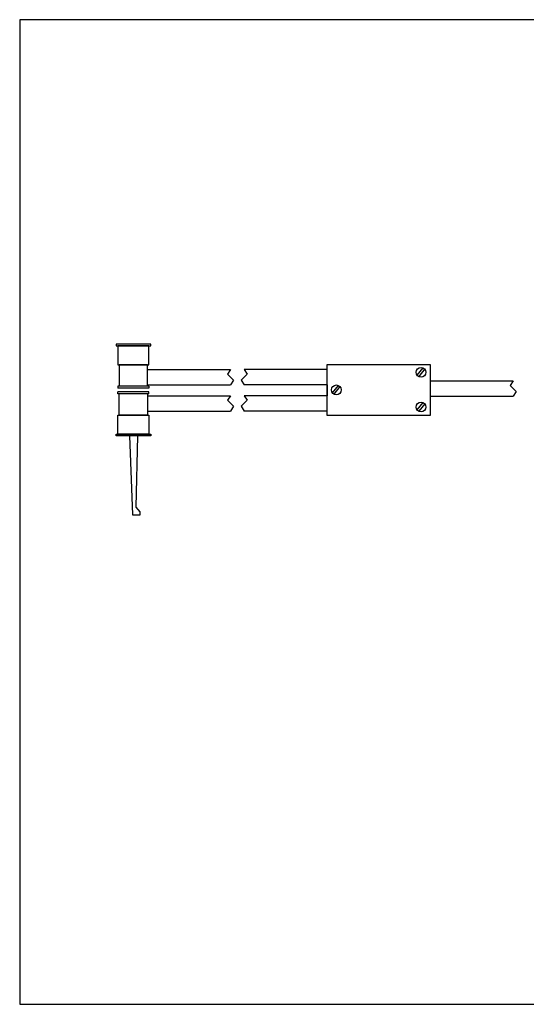
# Model space of a CAD drawing. Units: inches. Extents: x 0 to 15.8, y 0 to 10.2.
# Drawn here: x 0 to 5.3, y 0 to 10.2 of the extents above; entities that cross this region are included whole.
import ezdxf
from ezdxf.enums import TextEntityAlignment as Align

# ---------------------------------------------------------------- set-up
doc = ezdxf.new("R2010")
doc.units = ezdxf.units.IN
doc.header["$MEASUREMENT"] = 0
for name, color, linetype in [('FORMAT', 8, 'CONTINUOUS'), ('FORMATTEXT', 7, 'CONTINUOUS'), ('TEXT', 7, 'CONTINUOUS')]:
    doc.layers.add(name, color=color, linetype=linetype)
doc.styles.add('ROMANS', font='romans.shx', dxfattribs={"width": 0.75})
doc.styles.add('STYLE1', font='romans.shx', dxfattribs={"width": 0.75, "height": 0.225})
doc.styles.add('STYLE2', font='romans.shx', dxfattribs={"height": 0.1})
doc.styles.add('STYLE4', font='romans.shx', dxfattribs={"height": 0.0625})

# ---------------------------------------------------------------- blocks, each defined once
blk = doc.blocks.new('DWYERB')
at = {"layer": 'FORMAT'}
for p, q in [((0, 10.24), (0, 0)), ((15.76, 10.24), (0, 10.24)), ((0, 0), (15.76, 0))]:
    blk.add_line(p, q, dxfattribs=at)
at = {"layer": 'FORMAT', "style": 'STYLE4', "flags": 4}
for tag, p in [('DECTOL', (14.906, 1.7)), ('ANGTOL', (14.267, 1.593))]:
    blk.add_attdef(tag, p, '', height=0.0625, dxfattribs=at)
at = {"layer": 'FORMATTEXT', "style": 'ROMANS', "width": 0.9, "flags": 4}
blk.add_attdef('TOP_FR_NO', text='', height=0.1, dxfattribs=at).set_placement((15.56, 10.269), align=Align.RIGHT)
blk.add_attdef('SIDE_FR_NO', text='', height=0.1, rotation=90, dxfattribs=at).set_placement((15.889, 10.04), align=Align.RIGHT)
at = {"layer": 'FORMATTEXT'}
for tag, height, style, width, p in [('SCALE', 0.1, 'STYLE4', 0.9, (11.602, 1.55)), ('BYD', 0.07, 'STYLE4', 0.75, (9.432, 1.39)), ('RBDN', 0.1, 'STYLE2', 0.75, (5.657, 1.325)), ('DATED', 0.07, 'STYLE4', 0.75, (9.432, 1.28)), ('RBCN', 0.1, 'STYLE2', 0.75, (5.657, 1.075)), ('BYC', 0.07, 'STYLE4', 0.75, (9.432, 1.14)), ('DATEC', 0.07, 'STYLE4', 0.75, (9.432, 1.03)), ('RBBN', 0.1, 'STYLE2', 0.75, (5.657, 0.825)), ('BYB', 0.07, 'STYLE4', 0.75, (9.432, 0.89)), ('DATEB', 0.07, 'STYLE4', 0.75, (9.432, 0.78)), ('RBAN', 0.1, 'STYLE2', 0.75, (5.657, 0.575)), ('BYA', 0.07, 'STYLE4', 0.75, (9.432, 0.64)), ('DATEA', 0.07, 'STYLE4', 0.75, (9.432, 0.53))]:
    blk.add_attdef(tag, text='', height=height, dxfattribs=dict(at, style=style, width=width)).set_placement(p, align=Align.CENTER)
at = {"layer": 'FORMATTEXT', "style": 'STYLE4', "width": 0.9}
blk.add_attdef('WAS_PROJ#', text='', height=0.0625, dxfattribs=at).set_placement((15.56, 1.512), align=Align.RIGHT)
at = {"layer": 'FORMATTEXT', "style": 'STYLE4', "width": 0.75}
for tag, p in [('REVBLKDTEXTTOP', (5.879, 1.395)), ('REVBLKDTEXTBTTM', (5.879, 1.28)), ('REVBLKCTEXTTOP', (5.879, 1.145)), ('REVBLKCTEXTBTTM', (5.879, 1.03)), ('REVBLKBTEXTTOP', (5.879, 0.895)), ('REVBLKBTEXTBTTM', (5.879, 0.78)), ('REVBLKATEXTTOP', (5.879, 0.645)), ('REVBLKATEXTBTTM', (5.879, 0.53))]:
    blk.add_attdef(tag, p, '', height=0.07, dxfattribs=at)
at = {"layer": 'FORMATTEXT', "flags": 4}
for tag, style, width, p in [('MATERIALFR', 'ROMANS', 0.75, (14.297, 1.346)), ('DATE', 'ROMANS', 0.75, (10.057, 1.25)), ('T1L', 'STYLE2', 0.9, (11.602, 1.2)), ('MATERIALDESCR', 'ROMANS', 0.75, (14.297, 1.175)), ('T2L', 'STYLE2', 0.9, (11.602, 1.044)), ('DRAFTER', 'ROMANS', 0.75, (10.057, 0.94)), ('FINISHFR', 'ROMANS', 0.75, (14.297, 0.979)), ('T3L', 'STYLE2', 0.9, (11.602, 0.888)), ('T4L', 'STYLE2', 0.9, (11.602, 0.732)), ('FINISHDESCR', 'ROMANS', 0.75, (14.297, 0.808)), ('T5L', 'STYLE2', 0.9, (11.602, 0.576)), ('T6L', 'STYLE2', 0.9, (11.602, 0.42)), ('APPDBY', 'ROMANS', 0.75, (10.057, 0.32))]:
    blk.add_attdef(tag, text='', height=0.1, dxfattribs=dict(at, style=style, width=width)).set_placement(p, align=Align.CENTER)
at = {"layer": 'FORMATTEXT', "style": 'STYLE1', "width": 0.625, "flags": 4}
blk.add_attdef('DWG_FR#', (13.505, 0.086), '', height=0.2, dxfattribs=at)

msp = doc.modelspace()

# ---------------------------------------------------------------- linework, layer by layer
at = {"layer": 'TEXT'}
for p, q in [((1.363, 6.864), (1.004, 6.864)), ((1.004, 6.864), (1.004, 6.849)), ((1.363, 6.849), (1.363, 6.864)), ((1.004, 6.849), (1.363, 6.849)), ((1.343, 6.849), (1.021, 6.849)), ((1.021, 6.849), (1.021, 6.651)), ((1.343, 6.651), (1.343, 6.849)), ((1.021, 6.651), (1.343, 6.651)), ((1.331, 6.651), (1.035, 6.651)), ((1.035, 6.651), (1.035, 6.428)), ((1.331, 6.428), (1.331, 6.651)), ((1.331, 6.602), (2.195, 6.602)), ((2.195, 6.602), (2.164, 6.555)), ((2.164, 6.555), (2.226, 6.492)), ((2.367, 6.555), (2.305, 6.492)), ((3.2, 6.602), (2.336, 6.602)), ((2.336, 6.602), (2.367, 6.555)), ((4.196, 6.62), (4.134, 6.544)), ((4.214, 6.608), (4.152, 6.529)), ((2.226, 6.492), (2.195, 6.442)), ((2.305, 6.492), (2.336, 6.442)), ((4.271, 6.484), (5.136, 6.484)), ((5.136, 6.484), (5.104, 6.437)), ((1.343, 6.428), (1.021, 6.428)), ((1.021, 6.428), (1.021, 6.408)), ((1.343, 6.408), (1.021, 6.408)), ((1.343, 6.369), (1.021, 6.369)), ((1.021, 6.349), (1.021, 6.369)), ((1.343, 6.349), (1.021, 6.349)), ((1.035, 6.126), (1.035, 6.349)), ((1.331, 6.442), (2.195, 6.442)), ((1.331, 6.349), (1.331, 6.126)), ((1.343, 6.428), (1.343, 6.408)), ((1.343, 6.349), (1.343, 6.369)), ((3.2, 6.442), (2.336, 6.442)), ((3.2, 6.442), (3.2, 6.329)), ((3.315, 6.437), (3.253, 6.36)), ((3.332, 6.424), (3.27, 6.345)), ((5.104, 6.437), (5.166, 6.374)), ((5.166, 6.374), (5.136, 6.324)), ((1.331, 6.329), (2.195, 6.329)), ((2.195, 6.329), (2.164, 6.282)), ((2.164, 6.282), (2.226, 6.219)), ((2.367, 6.282), (2.305, 6.219)), ((3.2, 6.329), (2.336, 6.329)), ((2.336, 6.329), (2.367, 6.282)), ((4.196, 6.259), (4.134, 6.183)), ((4.271, 6.324), (5.136, 6.324)), ((1.331, 6.169), (2.195, 6.169)), ((2.226, 6.219), (2.195, 6.169)), ((2.305, 6.219), (2.336, 6.169)), ((3.2, 6.169), (2.336, 6.169)), ((4.214, 6.246), (4.152, 6.167)), ((1.021, 6.126), (1.343, 6.126)), ((1.021, 5.928), (1.021, 6.126)), ((1.331, 6.126), (1.035, 6.126)), ((1.343, 6.126), (1.343, 5.928)), ((1.004, 5.928), (1.363, 5.928)), ((1.004, 5.912), (1.004, 5.928)), ((1.363, 5.912), (1.004, 5.912)), ((1.343, 5.928), (1.021, 5.928)), ((1.144, 5.912), (1.174, 5.091)), ((1.213, 5.169), (1.23, 5.912)), ((1.363, 5.928), (1.363, 5.912)), ((1.252, 5.121), (1.213, 5.169)), ((1.252, 5.091), (1.252, 5.121)), ((1.174, 5.091), (1.252, 5.091))]:
    msp.add_line(p, q, dxfattribs=at)
msp.add_lwpolyline([(3.2, 6.653), (4.271, 6.653), (4.271, 6.124), (3.2, 6.124)], close=True, dxfattribs=at)
for centre in [(4.176, 6.573), (3.295, 6.39), (4.176, 6.212)]:
    msp.add_circle(centre, 0.0509, dxfattribs=at)

# ---------------------------------------------------------------- block references
at = {"layer": 'FORMAT'}
msp.add_blockref('DWYERB', (0, 0), dxfattribs=at)

doc.saveas('drawing.dxf')
